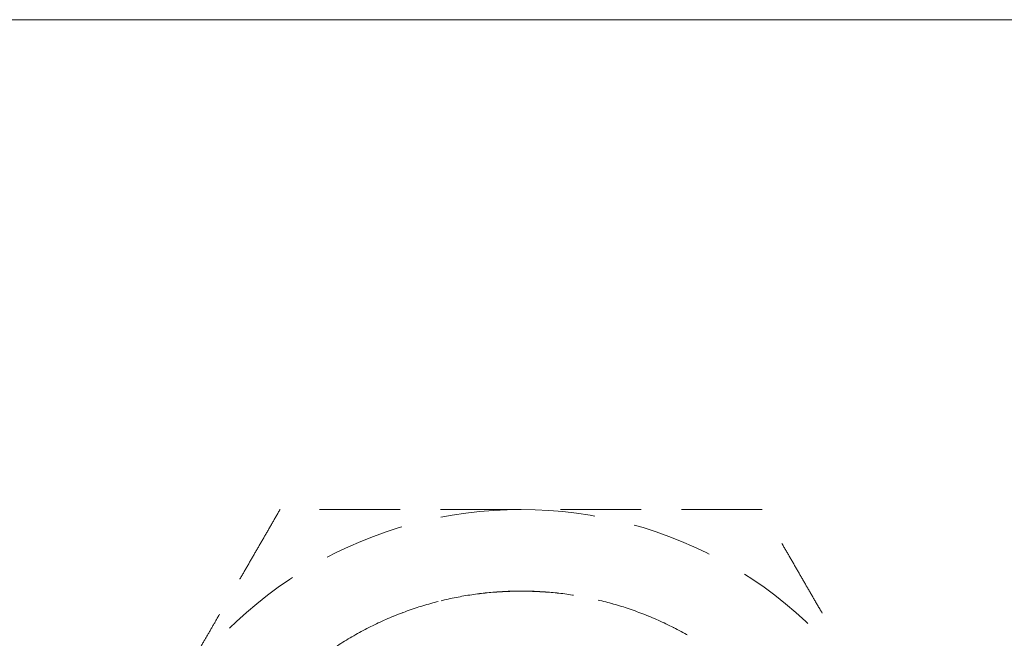
# Model space of a CAD drawing. Units: millimetres. Extents: x -15578 to -15256, y -399 to 143.
# Drawn here: x -15526 to -15472, y -333 to -299 of the extents above; entities that cross this region are included whole.
import ezdxf

# ---------------------------------------------------------------- set-up
doc = ezdxf.new("R2010")
doc.units = ezdxf.units.MM
doc.header["$LTSCALE"] = 0.7
doc.linetypes.add('VERDECKT', pattern=[9.525, 6.35, -3.175])
doc.layers.add('Pitzl', color=250, linetype='Continuous', lineweight=18)

# ---------------------------------------------------------------- blocks, each defined once
blk = doc.blocks.new('A$Cf7836293')
at = {"color": 0, "linetype": 'Continuous', "lineweight": 0}
blk.add_line((-7591.938, -342.984), (-7685.938, -342.984), dxfattribs=at)
at = {"color": 0, "linetype": 'VERDECKT', "lineweight": 0}
for start, end in [(90, 150), (30, 90)]:
    blk.add_arc((-7638.937, -392.984), 23, start, end, dxfattribs=at)
for points, weights in [([(-7652.216, -369.984), (-7655.774, -376.147), (-7658.855, -381.484)], [1.34757860863, 1.2049125183, 1]), ([(-7638.937, -369.984), (-7645.099, -369.984), (-7652.216, -369.984)], [1, 1.2049125183, 1.34757860863]), ([(-7625.658, -369.984), (-7632.774, -369.984), (-7638.937, -369.984)], [1.34757860863, 1.2049125183, 1]), ([(-7619.018, -381.484), (-7622.099, -376.147), (-7625.658, -369.984)], [1, 1.2049125183, 1.34757860863])]:
    blk.add_rational_spline(points, weights, degree=2, dxfattribs=at)
for points in [[(-7638.938, -374.484), (-7620.438, -374.484), (-7620.438, -392.984), (-7620.438, -411.484), (-7638.938, -411.484), (-7657.438, -411.484), (-7657.438, -392.984), (-7657.438, -374.484), (-7638.938, -374.484)], [(-7657.437, -392.984), (-7657.437, -411.484), (-7638.937, -411.484), (-7620.437, -411.484), (-7620.437, -392.984), (-7620.437, -374.484), (-7638.937, -374.484), (-7657.437, -374.484), (-7657.437, -392.984)]]:
    blk.add_rational_spline(points, [1, 0.707106781187, 1, 0.707106781187, 1, 0.707106781187, 1, 0.707106781187, 1], degree=2, knots=[-3.141593, -3.141593, -3.141593, -1.570796, -1.570796, 0, 0, 1.570796, 1.570796, 3.141593, 3.141593, 3.141593], dxfattribs=at)

msp = doc.modelspace()

# ---------------------------------------------------------------- block references
at = {"layer": 'Pitzl'}
msp.add_blockref('A$Cf7836293', (-7859.184, 44.054, -5.862), dxfattribs=at)

doc.saveas('drawing.dxf')
